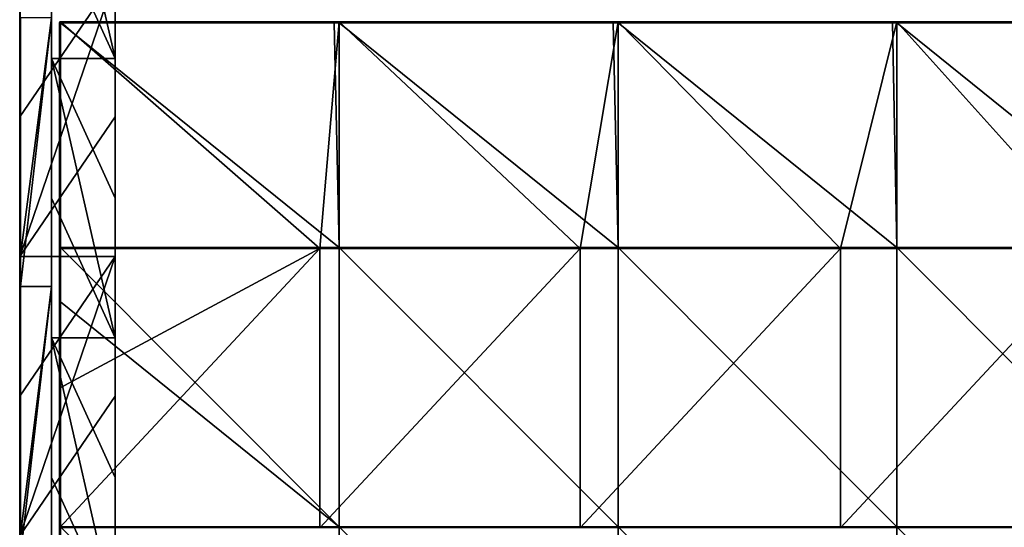
# Model space of a CAD drawing. Units: millimetres. Extents: x -994 to 994, y -550 to 10.
# Drawn here: x -992 to -745, y -408 to -280 of the extents above; entities that cross this region are included whole.
import ezdxf

# ---------------------------------------------------------------- set-up
doc = ezdxf.new("R2010")
doc.units = ezdxf.units.MM
doc.header["$LTSCALE"] = 65.185185
for name, color, linetype in [('105', 7, 'CONTINUOUS'), ('106', 7, 'CONTINUOUS'), ('109', 7, 'CONTINUOUS'), ('110', 7, 'CONTINUOUS'), ('111', 7, 'CONTINUOUS'), ('114', 7, 'CONTINUOUS'), ('115', 7, 'CONTINUOUS'), ('122', 7, 'CONTINUOUS'), ('48', 7, 'CONTINUOUS'), ('49', 7, 'CONTINUOUS'), ('50', 7, 'CONTINUOUS'), ('51', 7, 'CONTINUOUS'), ('55', 7, 'CONTINUOUS'), ('59', 7, 'CONTINUOUS'), ('6', 7, 'CONTINUOUS')]:
    doc.layers.add(name, color=color, linetype=linetype)

msp = doc.modelspace()

# ---------------------------------------------------------------- linework, layer by layer
at = {"layer": '105', "linetype": 'Continuous'}
for points in [[(-981.75, -337.61, 505), (-911.79, -337.61, 505), (-981.75, -281.25, 505), (-981.75, -337.61, 505)], [(-981.75, -281.25, 505), (-911.79, -337.61, 505), (-913.09, -281.25, 505), (-981.75, -281.25, 505)], [(-913.09, -281.25, 505), (-911.79, -337.61, 505), (-911.79, -281.25, 505), (-913.09, -281.25, 505)], [(-911.79, -337.61, 505), (-841.82, -337.61, 505), (-911.79, -281.25, 505), (-911.79, -337.61, 505)], [(-911.79, -281.25, 505), (-841.82, -337.61, 505), (-843.02, -281.25, 505), (-911.79, -281.25, 505)], [(-843.02, -281.25, 505), (-841.82, -337.61, 505), (-841.82, -281.25, 505), (-843.02, -281.25, 505)], [(-841.82, -337.61, 505), (-771.86, -337.61, 505), (-841.82, -281.25, 505), (-841.82, -337.61, 505)], [(-841.82, -281.25, 505), (-771.86, -337.61, 505), (-772.95, -281.25, 505), (-841.82, -281.25, 505)], [(-772.95, -281.25, 505), (-771.86, -337.61, 505), (-771.86, -281.25, 505), (-772.95, -281.25, 505)], [(-771.86, -337.61, 505), (-701.89, -337.61, 505), (-771.86, -281.25, 505), (-771.86, -337.61, 505)], [(-771.86, -281.25, 505), (-701.89, -337.61, 505), (-702.88, -281.25, 505), (-771.86, -281.25, 505)], [(-911.79, -337.61, 505), (-981.75, -337.61, 505), (-911.79, -407.68, 505), (-911.79, -337.61, 505)], [(-911.79, -407.68, 505), (-981.75, -337.61, 505), (-981.75, -351.25, 505), (-911.79, -407.68, 505)], [(-841.82, -337.61, 505), (-911.79, -337.61, 505), (-841.82, -407.68, 505), (-841.82, -337.61, 505)], [(-911.79, -337.61, 505), (-911.79, -407.68, 505), (-841.82, -407.68, 505), (-911.79, -337.61, 505)], [(-771.86, -337.61, 505), (-841.82, -337.61, 505), (-771.86, -407.68, 505), (-771.86, -337.61, 505)], [(-841.82, -337.61, 505), (-841.82, -407.68, 505), (-771.86, -407.68, 505), (-841.82, -337.61, 505)], [(-701.89, -337.61, 505), (-771.86, -337.61, 505), (-701.89, -407.68, 505), (-701.89, -337.61, 505)], [(-771.86, -337.61, 505), (-771.86, -407.68, 505), (-701.89, -407.68, 505), (-771.86, -337.61, 505)], [(-981.75, -407.68, 505), (-911.79, -407.68, 505), (-981.75, -351.25, 505), (-981.75, -407.68, 505)], [(-981.75, -421.32, 505), (-911.79, -477.75, 505), (-981.75, -407.68, 505), (-981.75, -421.32, 505)], [(-981.75, -407.68, 505), (-911.79, -477.75, 505), (-911.79, -407.68, 505), (-981.75, -407.68, 505)], [(-911.79, -477.75, 505), (-841.82, -477.75, 505), (-911.79, -407.68, 505), (-911.79, -477.75, 505)], [(-911.79, -407.68, 505), (-841.82, -477.75, 505), (-841.82, -407.68, 505), (-911.79, -407.68, 505)], [(-841.82, -477.75, 505), (-771.86, -477.75, 505), (-841.82, -407.68, 505), (-841.82, -477.75, 505)], [(-841.82, -407.68, 505), (-771.86, -477.75, 505), (-771.86, -407.68, 505), (-841.82, -407.68, 505)], [(-771.86, -477.75, 505), (-701.89, -477.75, 505), (-771.86, -407.68, 505), (-771.86, -477.75, 505)], [(-771.86, -407.68, 505), (-701.89, -477.75, 505), (-701.89, -407.68, 505), (-771.86, -407.68, 505)]]:
    msp.add_3dface(points, dxfattribs=at)
at = {"layer": '106', "linetype": 'Continuous'}
for points in [[(-916.67, -337.86, 486), (-982, -337.86, 486), (-981.75, -281, 486), (-916.67, -337.86, 486)], [(-981.75, -281, 486), (-982, -337.86, 486), (-981.93, -281.07, 486), (-981.75, -281, 486)], [(-982, -337.86, 486), (-982, -281.25, 486), (-981.93, -281.07, 486), (-982, -337.86, 486)], [(-911.79, -281, 486), (-916.67, -337.86, 486), (-981.75, -281, 486), (-911.79, -281, 486)], [(-851.33, -337.86, 486), (-916.67, -337.86, 486), (-911.79, -281, 486), (-851.33, -337.86, 486)], [(-841.82, -281, 486), (-851.33, -337.86, 486), (-911.79, -281, 486), (-841.82, -281, 486)], [(-786, -337.86, 486), (-851.33, -337.86, 486), (-841.82, -281, 486), (-786, -337.86, 486)], [(-771.86, -281, 486), (-786, -337.86, 486), (-841.82, -281, 486), (-771.86, -281, 486)], [(-720.67, -337.86, 486), (-786, -337.86, 486), (-771.86, -281, 486), (-720.67, -337.86, 486)], [(-701.89, -281, 486), (-720.67, -337.86, 486), (-771.86, -281, 486), (-701.89, -281, 486)], [(-982, -337.86, 486), (-916.67, -337.86, 486), (-982, -372.89, 486), (-982, -337.86, 486)], [(-982, -372.89, 486), (-916.67, -337.86, 486), (-982, -407.93, 486), (-982, -372.89, 486)], [(-982, -407.93, 486), (-916.67, -337.86, 486), (-916.67, -407.93, 486), (-982, -407.93, 486)], [(-916.67, -337.86, 486), (-851.33, -337.86, 486), (-916.67, -407.93, 486), (-916.67, -337.86, 486)], [(-916.67, -407.93, 486), (-851.33, -337.86, 486), (-851.33, -407.93, 486), (-916.67, -407.93, 486)], [(-851.33, -337.86, 486), (-786, -337.86, 486), (-851.33, -407.93, 486), (-851.33, -337.86, 486)], [(-851.33, -407.93, 486), (-786, -337.86, 486), (-786, -407.93, 486), (-851.33, -407.93, 486)], [(-786, -337.86, 486), (-720.67, -337.86, 486), (-786, -407.93, 486), (-786, -337.86, 486)], [(-786, -407.93, 486), (-720.67, -337.86, 486), (-720.67, -407.93, 486), (-786, -407.93, 486)]]:
    msp.add_3dface(points, dxfattribs=at)
at = {"layer": '109', "linetype": 'Continuous'}
for points in [[(-911.79, -281, 486), (-981.75, -281, 486), (-911.79, -281, 504.75), (-911.79, -281, 486)], [(-981.75, -281, 486), (-981.75, -281, 504.75), (-913.09, -281, 504.75), (-981.75, -281, 486)], [(-911.79, -281, 504.75), (-981.75, -281, 486), (-913.09, -281, 504.75), (-911.79, -281, 504.75)], [(-841.82, -281, 486), (-911.79, -281, 486), (-841.82, -281, 504.75), (-841.82, -281, 486)], [(-841.82, -281, 504.75), (-911.79, -281, 486), (-843.02, -281, 504.75), (-841.82, -281, 504.75)], [(-843.02, -281, 504.75), (-911.79, -281, 486), (-911.79, -281, 504.75), (-843.02, -281, 504.75)], [(-771.86, -281, 486), (-841.82, -281, 486), (-771.86, -281, 504.75), (-771.86, -281, 486)], [(-771.86, -281, 504.75), (-841.82, -281, 486), (-772.95, -281, 504.75), (-771.86, -281, 504.75)], [(-772.95, -281, 504.75), (-841.82, -281, 486), (-841.82, -281, 504.75), (-772.95, -281, 504.75)], [(-701.89, -281, 486), (-771.86, -281, 486), (-701.89, -281, 504.75), (-701.89, -281, 486)], [(-701.89, -281, 504.75), (-771.86, -281, 486), (-702.88, -281, 504.75), (-701.89, -281, 504.75)], [(-702.88, -281, 504.75), (-771.86, -281, 486), (-771.86, -281, 504.75), (-702.88, -281, 504.75)]]:
    msp.add_3dface(points, dxfattribs=at)
at = {"layer": '110', "linetype": 'Continuous'}
for points in [[(-982, -281.25, 486), (-982, -337.86, 486), (-982, -281.25, 504.75), (-982, -281.25, 486)], [(-982, -281.25, 504.75), (-982, -337.86, 486), (-982, -347.88, 504.75), (-982, -281.25, 504.75)], [(-982, -337.86, 486), (-982, -372.89, 486), (-982, -347.88, 504.75), (-982, -337.86, 486)], [(-982, -347.88, 504.75), (-982, -372.89, 486), (-982, -351.25, 504.75), (-982, -347.88, 504.75)], [(-982, -372.89, 486), (-982, -407.93, 486), (-982, -351.25, 504.75), (-982, -372.89, 486)], [(-982, -351.25, 504.75), (-982, -407.93, 486), (-982, -414.5, 504.75), (-982, -351.25, 504.75)]]:
    msp.add_3dface(points, dxfattribs=at)
at = {"layer": '111', "linetype": 'Continuous'}
for points in [[(-982, -281.25, 504.75), (-982, -347.88, 504.75), (-981.97, -351.25, 504.88), (-982, -281.25, 504.75)], [(-982, -281.25, 504.75), (-981.97, -351.25, 504.88), (-981.93, -281.25, 504.93), (-982, -281.25, 504.75)], [(-981.97, -351.25, 504.88), (-981.88, -351.25, 504.97), (-981.93, -281.25, 504.93), (-981.97, -351.25, 504.88)], [(-981.75, -337.61, 505), (-981.75, -281.25, 505), (-981.93, -281.25, 504.93), (-981.75, -337.61, 505)], [(-981.75, -351.25, 505), (-981.75, -337.61, 505), (-981.93, -281.25, 504.93), (-981.75, -351.25, 505)], [(-981.88, -351.25, 504.97), (-981.75, -351.25, 505), (-981.93, -281.25, 504.93), (-981.88, -351.25, 504.97)], [(-982, -347.88, 504.75), (-982, -351.25, 504.75), (-981.97, -351.25, 504.88), (-982, -347.88, 504.75)], [(-982, -351.25, 504.75), (-982, -414.5, 504.75), (-981.97, -421.32, 504.88), (-982, -351.25, 504.75)], [(-981.97, -351.25, 504.88), (-982, -351.25, 504.75), (-981.97, -421.32, 504.88), (-981.97, -351.25, 504.88)], [(-981.88, -351.25, 504.97), (-981.97, -351.25, 504.88), (-981.88, -421.32, 504.97), (-981.88, -351.25, 504.97)], [(-981.88, -421.32, 504.97), (-981.97, -351.25, 504.88), (-981.97, -421.32, 504.88), (-981.88, -421.32, 504.97)], [(-981.75, -421.32, 505), (-981.75, -407.68, 505), (-981.88, -351.25, 504.97), (-981.75, -421.32, 505)], [(-981.75, -421.32, 505), (-981.88, -351.25, 504.97), (-981.88, -421.32, 504.97), (-981.75, -421.32, 505)], [(-981.75, -407.68, 505), (-981.75, -351.25, 505), (-981.88, -351.25, 504.97), (-981.75, -407.68, 505)]]:
    msp.add_3dface(points, dxfattribs=at)
at = {"layer": '114', "linetype": 'Continuous'}
for points in [[(-913.09, -281, 504.75), (-981.75, -281, 504.75), (-981.75, -281.1, 504.95), (-913.09, -281, 504.75)], [(-913.09, -281.03, 504.88), (-913.09, -281, 504.75), (-981.75, -281.1, 504.95), (-913.09, -281.03, 504.88)], [(-913.09, -281.12, 504.97), (-913.09, -281.03, 504.88), (-981.75, -281.1, 504.95), (-913.09, -281.12, 504.97)], [(-981.75, -281.25, 505), (-913.09, -281.12, 504.97), (-981.75, -281.1, 504.95), (-981.75, -281.25, 505)], [(-981.75, -281.25, 505), (-913.09, -281.25, 505), (-913.09, -281.12, 504.97), (-981.75, -281.25, 505)], [(-843.02, -281, 504.75), (-911.79, -281, 504.75), (-913.09, -281.03, 504.88), (-843.02, -281, 504.75)], [(-843.02, -281.03, 504.88), (-843.02, -281, 504.75), (-913.09, -281.03, 504.88), (-843.02, -281.03, 504.88)], [(-911.79, -281, 504.75), (-913.09, -281, 504.75), (-913.09, -281.03, 504.88), (-911.79, -281, 504.75)], [(-843.02, -281.12, 504.97), (-843.02, -281.03, 504.88), (-913.09, -281.12, 504.97), (-843.02, -281.12, 504.97)], [(-913.09, -281.12, 504.97), (-843.02, -281.03, 504.88), (-913.09, -281.03, 504.88), (-913.09, -281.12, 504.97)], [(-913.09, -281.25, 505), (-911.79, -281.25, 505), (-843.02, -281.12, 504.97), (-913.09, -281.25, 505)], [(-913.09, -281.25, 505), (-843.02, -281.12, 504.97), (-913.09, -281.12, 504.97), (-913.09, -281.25, 505)], [(-911.79, -281.25, 505), (-843.02, -281.25, 505), (-843.02, -281.12, 504.97), (-911.79, -281.25, 505)], [(-772.95, -281, 504.75), (-841.82, -281, 504.75), (-843.02, -281.03, 504.88), (-772.95, -281, 504.75)], [(-772.95, -281.03, 504.88), (-772.95, -281, 504.75), (-843.02, -281.03, 504.88), (-772.95, -281.03, 504.88)], [(-841.82, -281, 504.75), (-843.02, -281, 504.75), (-843.02, -281.03, 504.88), (-841.82, -281, 504.75)], [(-772.95, -281.12, 504.97), (-772.95, -281.03, 504.88), (-843.02, -281.12, 504.97), (-772.95, -281.12, 504.97)], [(-843.02, -281.12, 504.97), (-772.95, -281.03, 504.88), (-843.02, -281.03, 504.88), (-843.02, -281.12, 504.97)], [(-843.02, -281.25, 505), (-841.82, -281.25, 505), (-772.95, -281.12, 504.97), (-843.02, -281.25, 505)], [(-843.02, -281.25, 505), (-772.95, -281.12, 504.97), (-843.02, -281.12, 504.97), (-843.02, -281.25, 505)], [(-841.82, -281.25, 505), (-772.95, -281.25, 505), (-772.95, -281.12, 504.97), (-841.82, -281.25, 505)], [(-702.88, -281, 504.75), (-771.86, -281, 504.75), (-772.95, -281.03, 504.88), (-702.88, -281, 504.75)], [(-702.88, -281.03, 504.88), (-702.88, -281, 504.75), (-772.95, -281.03, 504.88), (-702.88, -281.03, 504.88)], [(-771.86, -281, 504.75), (-772.95, -281, 504.75), (-772.95, -281.03, 504.88), (-771.86, -281, 504.75)], [(-702.88, -281.12, 504.97), (-702.88, -281.03, 504.88), (-772.95, -281.12, 504.97), (-702.88, -281.12, 504.97)], [(-772.95, -281.12, 504.97), (-702.88, -281.03, 504.88), (-772.95, -281.03, 504.88), (-772.95, -281.12, 504.97)], [(-772.95, -281.25, 505), (-771.86, -281.25, 505), (-702.88, -281.12, 504.97), (-772.95, -281.25, 505)], [(-772.95, -281.25, 505), (-702.88, -281.12, 504.97), (-772.95, -281.12, 504.97), (-772.95, -281.25, 505)], [(-771.86, -281.25, 505), (-702.88, -281.25, 505), (-702.88, -281.12, 504.97), (-771.86, -281.25, 505)]]:
    msp.add_3dface(points, dxfattribs=at)
at = {"layer": '115', "linetype": 'Continuous'}
for points in [[(-981.93, -281.07, 486), (-982, -281.25, 486), (-981.93, -281.08, 504.75), (-981.93, -281.07, 486)], [(-982, -281.25, 486), (-982, -281.25, 504.75), (-981.93, -281.08, 504.75), (-982, -281.25, 486)], [(-981.75, -281, 486), (-981.93, -281.07, 486), (-981.75, -281, 504.75), (-981.75, -281, 486)], [(-981.75, -281, 504.75), (-981.93, -281.07, 486), (-981.93, -281.08, 504.75), (-981.75, -281, 504.75)]]:
    msp.add_3dface(points, dxfattribs=at)
at = {"layer": '122', "linetype": 'Continuous'}
for points in [[(-982, -281.25, 504.75), (-981.93, -281.25, 504.93), (-981.93, -281.08, 504.75), (-982, -281.25, 504.75)], [(-981.75, -281, 504.75), (-981.93, -281.08, 504.75), (-981.88, -281.07, 504.88), (-981.75, -281, 504.75)], [(-981.93, -281.25, 504.93), (-981.75, -281.25, 505), (-981.88, -281.07, 504.88), (-981.93, -281.25, 504.93)], [(-981.93, -281.08, 504.75), (-981.93, -281.25, 504.93), (-981.88, -281.07, 504.88), (-981.93, -281.08, 504.75)], [(-981.75, -281.1, 504.95), (-981.75, -281, 504.75), (-981.88, -281.07, 504.88), (-981.75, -281.1, 504.95)], [(-981.75, -281.25, 505), (-981.75, -281.1, 504.95), (-981.88, -281.07, 504.88), (-981.75, -281.25, 505)]]:
    msp.add_3dface(points, dxfattribs=at)
at = {"layer": '48', "linetype": 'Continuous'}
for points in [[(-984, -255.18, 480), (-968, -290.21, 480), (-984, -220.14, 480), (-984, -255.18, 480)], [(-984, -220.14, 480), (-968, -290.21, 480), (-968, -255.18, 480), (-984, -220.14, 480)], [(-984, -290.21, 480), (-968, -290.21, 480), (-984, -255.18, 480), (-984, -290.21, 480)], [(-984, -325.25, 480), (-968, -360.28, 480), (-984, -290.21, 480), (-984, -325.25, 480)], [(-984, -290.21, 480), (-968, -360.28, 480), (-968, -325.25, 480), (-984, -290.21, 480)], [(-968, -290.21, 480), (-984, -290.21, 480), (-968, -325.25, 480), (-968, -290.21, 480)], [(-984, -360.28, 480), (-968, -360.28, 480), (-984, -325.25, 480), (-984, -360.28, 480)], [(-984, -395.31, 480), (-968, -430.35, 480), (-984, -360.28, 480), (-984, -395.31, 480)], [(-984, -360.28, 480), (-968, -430.35, 480), (-968, -395.31, 480), (-984, -360.28, 480)], [(-968, -360.28, 480), (-984, -360.28, 480), (-968, -395.31, 480), (-968, -360.28, 480)], [(-984, -430.35, 480), (-968, -430.35, 480), (-984, -395.31, 480), (-984, -430.35, 480)]]:
    msp.add_3dface(points, dxfattribs=at)
at = {"layer": '49', "linetype": 'Continuous'}
for points in [[(-992, -269.79), (-992, -304.82), (-992, -280, 70), (-992, -269.79)], [(-992, -304.82), (-992, -339.86), (-992, -280, 70), (-992, -304.82)], [(-992, -339.86), (-992, -347.45, 70), (-992, -280, 70), (-992, -339.86)], [(-992, -339.66, 504.8), (-992, -280, 504.8), (-992, -347.45, 490.42), (-992, -339.66, 504.8)], [(-992, -347.45, 490.42), (-992, -280, 504.8), (-992, -280, 490.42), (-992, -347.45, 490.42)], [(-992, -347.45, 490.42), (-992, -280, 490.42), (-992, -347.45, 420.35), (-992, -347.45, 490.42)], [(-992, -347.45, 420.35), (-992, -280, 490.42), (-992, -280, 420.35), (-992, -347.45, 420.35)], [(-992, -347.45, 420.35), (-992, -280, 420.35), (-992, -347.45, 350.28), (-992, -347.45, 420.35)], [(-992, -347.45, 350.28), (-992, -280, 420.35), (-992, -280, 350.28), (-992, -347.45, 350.28)], [(-992, -347.45, 350.28), (-992, -280, 350.28), (-992, -347.45, 280.21), (-992, -347.45, 350.28)], [(-992, -347.45, 280.21), (-992, -280, 350.28), (-992, -280, 280.21), (-992, -347.45, 280.21)], [(-992, -347.45, 280.21), (-992, -280, 280.21), (-992, -347.45, 210.14), (-992, -347.45, 280.21)], [(-992, -347.45, 210.14), (-992, -280, 280.21), (-992, -280, 210.14), (-992, -347.45, 210.14)], [(-992, -347.45, 210.14), (-992, -280, 210.14), (-992, -347.45, 140.07), (-992, -347.45, 210.14)], [(-992, -347.45, 140.07), (-992, -280, 210.14), (-992, -280, 140.07), (-992, -347.45, 140.07)], [(-992, -347.45, 140.07), (-992, -280, 140.07), (-992, -347.45, 70), (-992, -347.45, 140.07)], [(-992, -347.45, 70), (-992, -280, 140.07), (-992, -280, 70), (-992, -347.45, 70)], [(-992, -347.45, 504.8), (-992, -339.66, 504.8), (-992, -347.45, 490.42), (-992, -347.45, 504.8)], [(-992, -339.86), (-992, -374.89), (-992, -347.45, 70), (-992, -339.86)], [(-992, -374.89), (-992, -409.93), (-992, -347.45, 70), (-992, -374.89)], [(-992, -409.93), (-992, -414.9, 70), (-992, -347.45, 70), (-992, -409.93)], [(-992, -409.73, 504.8), (-992, -347.45, 504.8), (-992, -414.9, 490.42), (-992, -409.73, 504.8)], [(-992, -414.9, 490.42), (-992, -347.45, 504.8), (-992, -347.45, 490.42), (-992, -414.9, 490.42)], [(-992, -414.9, 490.42), (-992, -347.45, 490.42), (-992, -414.9, 420.35), (-992, -414.9, 490.42)], [(-992, -414.9, 420.35), (-992, -347.45, 490.42), (-992, -347.45, 420.35), (-992, -414.9, 420.35)], [(-992, -414.9, 420.35), (-992, -347.45, 420.35), (-992, -414.9, 350.28), (-992, -414.9, 420.35)], [(-992, -414.9, 350.28), (-992, -347.45, 420.35), (-992, -347.45, 350.28), (-992, -414.9, 350.28)], [(-992, -414.9, 350.28), (-992, -347.45, 350.28), (-992, -414.9, 280.21), (-992, -414.9, 350.28)], [(-992, -414.9, 280.21), (-992, -347.45, 350.28), (-992, -347.45, 280.21), (-992, -414.9, 280.21)], [(-992, -414.9, 280.21), (-992, -347.45, 280.21), (-992, -414.9, 210.14), (-992, -414.9, 280.21)], [(-992, -414.9, 210.14), (-992, -347.45, 280.21), (-992, -347.45, 210.14), (-992, -414.9, 210.14)], [(-992, -414.9, 210.14), (-992, -347.45, 210.14), (-992, -414.9, 140.07), (-992, -414.9, 210.14)], [(-992, -414.9, 140.07), (-992, -347.45, 210.14), (-992, -347.45, 140.07), (-992, -414.9, 140.07)], [(-992, -414.9, 140.07), (-992, -347.45, 140.07), (-992, -414.9, 70), (-992, -414.9, 140.07)], [(-992, -414.9, 70), (-992, -347.45, 140.07), (-992, -347.45, 70), (-992, -414.9, 70)]]:
    msp.add_3dface(points, dxfattribs=at)
at = {"layer": '50', "linetype": 'Continuous'}
for points in [[(-984, -290.21, 480), (-984, -255.18, 480), (-984, -280, 505), (-984, -290.21, 480)], [(-984, -347.45, 505), (-984, -290.21, 480), (-984, -280, 505), (-984, -347.45, 505)], [(-984, -325.25, 480), (-984, -290.21, 480), (-984, -347.45, 505), (-984, -325.25, 480)], [(-984, -360.28, 480), (-984, -325.25, 480), (-984, -347.45, 505), (-984, -360.28, 480)], [(-984, -414.9, 505), (-984, -360.28, 480), (-984, -347.45, 505), (-984, -414.9, 505)], [(-984, -395.31, 480), (-984, -360.28, 480), (-984, -414.9, 505), (-984, -395.31, 480)], [(-984, -430.35, 480), (-984, -395.31, 480), (-984, -414.9, 505), (-984, -430.35, 480)]]:
    msp.add_3dface(points, dxfattribs=at)
at = {"layer": '51', "linetype": 'Continuous'}
for points in [[(-984, -347.45, 505), (-984, -280, 505), (-991.8, -347.45, 505), (-984, -347.45, 505)], [(-991.8, -347.45, 505), (-984, -280, 505), (-991.8, -339.66, 505), (-991.8, -347.45, 505)], [(-991.8, -339.66, 505), (-984, -280, 505), (-991.8, -280, 505), (-991.8, -339.66, 505)], [(-984, -414.9, 505), (-984, -347.45, 505), (-991.8, -414.9, 505), (-984, -414.9, 505)], [(-991.8, -414.9, 505), (-984, -347.45, 505), (-991.8, -409.73, 505), (-991.8, -414.9, 505)], [(-991.8, -409.73, 505), (-984, -347.45, 505), (-991.8, -347.45, 505), (-991.8, -409.73, 505)]]:
    msp.add_3dface(points, dxfattribs=at)
at = {"layer": '55', "linetype": 'Continuous'}
for points in [[(-992, -269.59, 504.8), (-992, -280, 504.8), (-991.97, -339.66, 504.9), (-992, -269.59, 504.8)], [(-992, -269.59, 504.8), (-991.97, -339.66, 504.9), (-991.97, -269.59, 504.9), (-992, -269.59, 504.8)], [(-991.97, -339.66, 504.9), (-991.9, -339.66, 504.97), (-991.97, -269.59, 504.9), (-991.97, -339.66, 504.9)], [(-991.97, -269.59, 504.9), (-991.9, -339.66, 504.97), (-991.9, -269.59, 504.97), (-991.97, -269.59, 504.9)], [(-991.8, -339.66, 505), (-991.8, -280, 505), (-991.9, -269.59, 504.97), (-991.8, -339.66, 505)], [(-991.9, -339.66, 504.97), (-991.8, -339.66, 505), (-991.9, -269.59, 504.97), (-991.9, -339.66, 504.97)], [(-992, -280, 504.8), (-992, -339.66, 504.8), (-991.97, -339.66, 504.9), (-992, -280, 504.8)], [(-992, -339.66, 504.8), (-992, -347.45, 504.8), (-991.97, -409.73, 504.9), (-992, -339.66, 504.8)], [(-992, -339.66, 504.8), (-991.97, -409.73, 504.9), (-991.97, -339.66, 504.9), (-992, -339.66, 504.8)], [(-991.97, -409.73, 504.9), (-991.9, -409.73, 504.97), (-991.97, -339.66, 504.9), (-991.97, -409.73, 504.9)], [(-991.97, -339.66, 504.9), (-991.9, -409.73, 504.97), (-991.9, -339.66, 504.97), (-991.97, -339.66, 504.9)], [(-991.8, -409.73, 505), (-991.8, -347.45, 505), (-991.9, -339.66, 504.97), (-991.8, -409.73, 505)], [(-991.9, -409.73, 504.97), (-991.8, -409.73, 505), (-991.9, -339.66, 504.97), (-991.9, -409.73, 504.97)], [(-991.8, -347.45, 505), (-991.8, -339.66, 505), (-991.9, -339.66, 504.97), (-991.8, -347.45, 505)], [(-992, -347.45, 504.8), (-992, -409.73, 504.8), (-991.97, -409.73, 504.9), (-992, -347.45, 504.8)]]:
    msp.add_3dface(points, dxfattribs=at)
at = {"layer": '59', "linetype": 'Continuous'}
for points in [[(-968, -255.18, 480), (-968, -290.21, 480), (-968, -272, 410), (-968, -255.18, 480)], [(-968, -304.82), (-968, -269.79), (-968, -280, 59.65), (-968, -304.82)], [(-968, -290.21, 480), (-968, -325.25, 480), (-968, -272, 410), (-968, -290.21, 480)], [(-968, -272, 410), (-968, -325.25, 480), (-968, -337.5, 410), (-968, -272, 410)], [(-968, -272, 129.72), (-968, -337.5, 129.72), (-968, -280, 59.65), (-968, -272, 129.72)], [(-968, -337.5, 129.72), (-968, -272, 129.72), (-968, -337.5, 199.79), (-968, -337.5, 129.72)], [(-968, -272, 129.72), (-968, -272, 199.79), (-968, -337.5, 199.79), (-968, -272, 129.72)], [(-968, -272, 410), (-968, -337.5, 410), (-968, -272, 339.93), (-968, -272, 410)], [(-968, -272, 339.93), (-968, -337.5, 410), (-968, -337.5, 339.93), (-968, -272, 339.93)], [(-968, -272, 339.93), (-968, -337.5, 339.93), (-968, -272, 269.86), (-968, -272, 339.93)], [(-968, -272, 269.86), (-968, -337.5, 339.93), (-968, -337.5, 269.86), (-968, -272, 269.86)], [(-968, -272, 269.86), (-968, -337.5, 269.86), (-968, -272, 199.79), (-968, -272, 269.86)], [(-968, -272, 199.79), (-968, -337.5, 269.86), (-968, -337.5, 199.79), (-968, -272, 199.79)], [(-968, -304.82), (-968, -280, 59.65), (-968, -347.5, 59.65), (-968, -304.82)], [(-968, -280, 59.65), (-968, -337.5, 129.72), (-968, -347.5, 59.65), (-968, -280, 59.65)], [(-968, -339.86), (-968, -304.82), (-968, -347.5, 59.65), (-968, -339.86)], [(-968, -325.25, 480), (-968, -360.28, 480), (-968, -337.5, 410), (-968, -325.25, 480)], [(-968, -360.28, 480), (-968, -395.31, 480), (-968, -337.5, 410), (-968, -360.28, 480)], [(-968, -337.5, 410), (-968, -395.31, 480), (-968, -403, 410), (-968, -337.5, 410)], [(-968, -337.5, 129.72), (-968, -403, 129.72), (-968, -347.5, 59.65), (-968, -337.5, 129.72)], [(-968, -403, 129.72), (-968, -337.5, 129.72), (-968, -403, 199.79), (-968, -403, 129.72)], [(-968, -337.5, 129.72), (-968, -337.5, 199.79), (-968, -403, 199.79), (-968, -337.5, 129.72)], [(-968, -337.5, 410), (-968, -403, 410), (-968, -337.5, 339.93), (-968, -337.5, 410)], [(-968, -337.5, 339.93), (-968, -403, 410), (-968, -403, 339.93), (-968, -337.5, 339.93)], [(-968, -337.5, 339.93), (-968, -403, 339.93), (-968, -337.5, 269.86), (-968, -337.5, 339.93)], [(-968, -337.5, 269.86), (-968, -403, 339.93), (-968, -403, 269.86), (-968, -337.5, 269.86)], [(-968, -337.5, 269.86), (-968, -403, 269.86), (-968, -337.5, 199.79), (-968, -337.5, 269.86)], [(-968, -337.5, 199.79), (-968, -403, 269.86), (-968, -403, 199.79), (-968, -337.5, 199.79)], [(-968, -374.89), (-968, -339.86), (-968, -347.5, 59.65), (-968, -374.89)], [(-968, -374.89), (-968, -347.5, 59.65), (-968, -415, 59.65), (-968, -374.89)], [(-968, -347.5, 59.65), (-968, -403, 129.72), (-968, -415, 59.65), (-968, -347.5, 59.65)], [(-968, -409.93), (-968, -374.89), (-968, -415, 59.65), (-968, -409.93)], [(-968, -395.31, 480), (-968, -430.35, 480), (-968, -403, 410), (-968, -395.31, 480)], [(-968, -430.35, 480), (-968, -465.38, 480), (-968, -403, 410), (-968, -430.35, 480)], [(-968, -403, 410), (-968, -465.38, 480), (-968, -468.5, 410), (-968, -403, 410)], [(-968, -403, 129.72), (-968, -468.5, 129.72), (-968, -415, 59.65), (-968, -403, 129.72)], [(-968, -468.5, 129.72), (-968, -403, 129.72), (-968, -468.5, 199.79), (-968, -468.5, 129.72)], [(-968, -403, 129.72), (-968, -403, 199.79), (-968, -468.5, 199.79), (-968, -403, 129.72)], [(-968, -403, 410), (-968, -468.5, 410), (-968, -403, 339.93), (-968, -403, 410)], [(-968, -403, 339.93), (-968, -468.5, 410), (-968, -468.5, 339.93), (-968, -403, 339.93)], [(-968, -403, 339.93), (-968, -468.5, 339.93), (-968, -403, 269.86), (-968, -403, 339.93)], [(-968, -403, 269.86), (-968, -468.5, 339.93), (-968, -468.5, 269.86), (-968, -403, 269.86)], [(-968, -403, 269.86), (-968, -468.5, 269.86), (-968, -403, 199.79), (-968, -403, 269.86)], [(-968, -403, 199.79), (-968, -468.5, 269.86), (-968, -468.5, 199.79), (-968, -403, 199.79)]]:
    msp.add_3dface(points, dxfattribs=at)
at = {"layer": '6', "linetype": 'Continuous'}
for points in [[(-992, -269.79), (-968, -269.79), (-992, -304.82), (-992, -269.79)], [(-992, -304.82), (-968, -269.79), (-992, -339.86), (-992, -304.82)], [(-992, -339.86), (-968, -269.79), (-968, -304.82), (-992, -339.86)], [(-968, -339.86), (-992, -339.86), (-968, -304.82), (-968, -339.86)], [(-992, -339.86), (-968, -339.86), (-992, -374.89), (-992, -339.86)], [(-992, -374.89), (-968, -339.86), (-992, -409.93), (-992, -374.89)], [(-992, -409.93), (-968, -339.86), (-968, -374.89), (-992, -409.93)], [(-968, -409.93), (-992, -409.93), (-968, -374.89), (-968, -409.93)]]:
    msp.add_3dface(points, dxfattribs=at)

doc.saveas('drawing.dxf')
